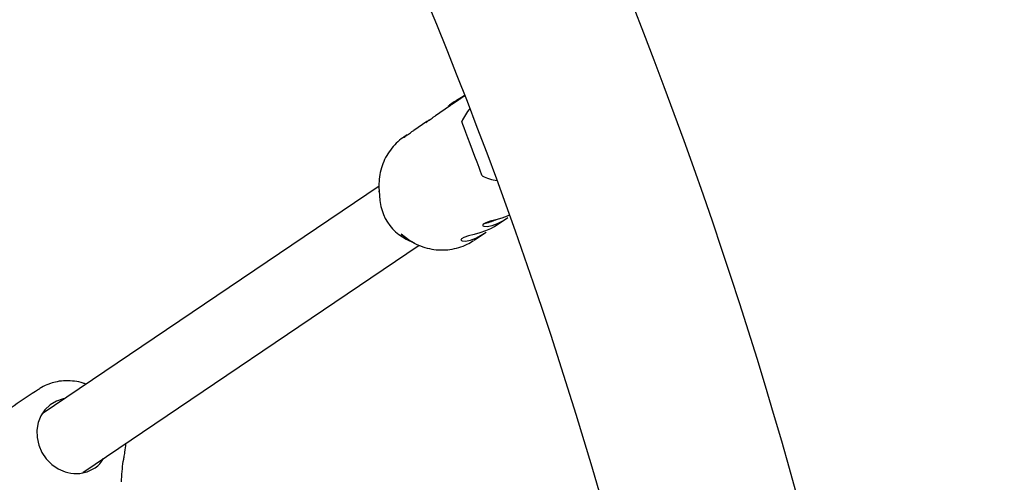
# Model space of a CAD drawing. Units: millimetres. Extents: x 401 to 1095, y 448 to 940.
# Drawn here: x 864 to 880, y 726 to 734 of the extents above; entities that cross this region are included whole.
import ezdxf

# ---------------------------------------------------------------- set-up
doc = ezdxf.new("R2010")
doc.units = ezdxf.units.MM
doc.header["$LTSCALE"] = 75
doc.layers.add('GRIS', color=8, linetype='Continuous')
doc.styles.add('SLDTEXTSTYLE0', font='TXT', dxfattribs={"width": 0.75})
doc.dimstyles.new('SLDDIMSTYLE3', dxfattribs={"dimtxt": 11.90625, "dimasz": 6, "dimexe": 0, "dimexo": 0.0625, "dimgap": 2.976562, "dimtad": 2, "dimdec": 0, "dimlfac": 1.333333, "dimrnd": 1e-09, "dimzin": 12, "dimdsep": 46, "dimtxsty": 'SLDTEXTSTYLE0', "dimblk1": 'DOT', "dimblk2": 'DOT', "dimsah": 1, "dimcen": 0.09, "dimse1": 1, "dimse2": 1, "dimadec": 0, "dimazin": 3, "dimtfac": 1, "dimtdec": 0, "dimtofl": 0, "dimtmove": 0, "dimatfit": 3, "dimldrblk": 'DOT', "dimfxl": 0, "dimfrac": 2, "dimtolj": 1, "dimtzin": 12, "dimarcsym": 0})

# ---------------------------------------------------------------- blocks, each defined once
blk = doc.blocks.new('_Dot')
at = {"color": 0, "linetype": 'ByBlock', "lineweight": -2}
blk.add_line((-0.5, 0), (-1, 0), dxfattribs=at)
at = {"color": 0, "linetype": 'ByBlock', "const_width": 0.5}
blk.add_lwpolyline([(-0.25, 0, 1), (0.25, 0, 1)], format="xyb", close=True, dxfattribs=at)
blk = doc.blocks.new('_D_7')
at = {"color": 7, "linetype": 'Continuous', "lineweight": 18}
blk.add_line((416.269, 612.069), (416.269, 813.749), dxfattribs=at)
at = {"color": 7, "linetype": 'Continuous', "lineweight": 18, "xscale": 6, "yscale": 6}
for p, rotation in [((416.269, 813.749), 90.0000000000004), ((416.269, 612.069), 270.0000000000004)]:
    blk.add_blockref('_Dot', p, dxfattribs=dict(at, rotation=rotation))
at = {"color": 7, "linetype": 'Continuous', "lineweight": 18, "insert": (400.921, 699.713), "char_height": 11.9062, "attachment_point": 1, "rotation": 90, "style": 'SLDTEXTSTYLE0'}
blk.add_mtext('269', dxfattribs=at)
blk = doc.blocks.new('_D_8')
at = {"layer": 'GRIS', "color": 7}
blk.add_line((942.279, 924.058), (535.399, 924.058), dxfattribs=at)
at = {"layer": 'GRIS', "color": 7, "xscale": 6, "yscale": 6, "rotation": 180.0000000000002}
blk.add_blockref('_Dot', (535.399, 924.058, 6.112), dxfattribs=at)
at = {"layer": 'GRIS', "color": 7, "xscale": 6, "yscale": 6}
blk.add_blockref('_Dot', (942.279, 924.058, 6.112), dxfattribs=at)
at = {"layer": 'GRIS', "color": 7, "insert": (725.643, 939.405), "char_height": 11.9062, "attachment_point": 1, "style": 'SLDTEXTSTYLE0'}
blk.add_mtext('543', dxfattribs=at)

msp = doc.modelspace()

# ---------------------------------------------------------------- linework, layer by layer
at = {"color": 7, "linetype": 'Continuous', "lineweight": 25}
for p, q in [((871.087, 733), (870.875, 732.857)), ((870.977, 732.942), (870.997, 732.955)), ((870.977, 732.942), (870.983, 732.93)), ((870.997, 732.955), (871.019, 732.967)), ((870.997, 732.955), (871.003, 732.943)), ((871.018, 732.969), (871.038, 732.982)), ((871.018, 732.969), (871.023, 732.957)), ((871.038, 732.982), (871.043, 732.97)), ((871.07, 733.004), (871.075, 732.992)), ((870.823, 732.822), (870.588, 732.663)), ((870.805, 732.825), (870.818, 732.834)), ((870.805, 732.825), (870.81, 732.813)), ((870.818, 732.835), (870.824, 732.821)), ((870.824, 732.821), (870.824, 732.821)), ((870.866, 732.869), (870.848, 732.857)), ((870.445, 732.566), (870.224, 732.416)), ((870.081, 732.32), (870.064, 732.309)), ((870.112, 732.339), (870.073, 732.314)), ((869.642, 731.48), (863.979, 727.651)), ((869.643, 731.397), (869.657, 731.239)), ((871.582, 730.8), (871.804, 730.95)), ((871.241, 730.569), (871.439, 730.704)), ((864.663, 726.665), (870.314, 730.486)), ((870.096, 730.589), (870.238, 730.518))]:
    msp.add_line(p, q, dxfattribs=at)
at = {"color": 7, "linetype": 'Continuous', "lineweight": 25, "flags": 128}
for points in [[(871.038, 732.982), (871.058, 732.994), (871.07, 733)], [(871.136, 732.288), (871.102, 732.38), (871.073, 732.457), (871.051, 732.515), (871.037, 732.551), (871.033, 732.563)], [(871.376, 731.65), (871.375, 731.653), (871.366, 731.678), (871.348, 731.726), (871.322, 731.794), (871.29, 731.879), (871.253, 731.977), (871.214, 732.081), (871.174, 732.187), (871.136, 732.288)], [(869.644, 731.384), (869.643, 731.393), (869.643, 731.397)], [(869.657, 731.239), (869.672, 731.139), (869.715, 731.002)], [(871.83, 730.988), (871.797, 730.974), (871.703, 730.942), (871.604, 730.913), (871.51, 730.888), (871.434, 730.863), (871.389, 730.839), (871.38, 730.819), (871.404, 730.804), (871.46, 730.802), (871.541, 730.817), (871.632, 730.851), (871.722, 730.898), (871.804, 730.95), (871.804, 730.95)], [(871.582, 730.801), (871.574, 730.794), (871.516, 730.763), (871.433, 730.727), (871.338, 730.695), (871.24, 730.667), (871.145, 730.641), (871.069, 730.616), (871.025, 730.593), (871.016, 730.572), (871.04, 730.558), (871.096, 730.555), (871.176, 730.571), (871.267, 730.605), (871.358, 730.652), (871.44, 730.704), (871.44, 730.704)], [(870.238, 730.518), (870.137, 730.576), (870.014, 730.669)], [(864.36, 727.909), (864.335, 727.904), (864.22, 727.866), (864.116, 727.803), (864.028, 727.719), (863.96, 727.618), (863.914, 727.502), (863.893, 727.378), (863.896, 727.25), (863.924, 727.123), (863.977, 727.003), (864.051, 726.894), (864.143, 726.801), (864.251, 726.728)]]:
    msp.add_lwpolyline(points, dxfattribs=at)
at = {"color": 7, "linetype": 'Continuous', "lineweight": 25}
for centre, radius, start, end in [((797.43, 704.33), 82.22, 346.86836, 30), ((797.43, 704.33), 79.04, 346.86836, 30), ((871.71, 732.297), 0.727, 137.8539, 158.5732), ((871.71, 732.297), 0.728, 242.6902, 263.4095), ((870.468, 731.314), 0.815, 202.532, 242.8466), ((871.108, 732.098), 1.285, 283.2592, 292.9477)]:
    msp.add_arc(centre, radius, start, end, dxfattribs=at)
for centre, major_axis, ratio, start_param, end_param in [((871.517, 732.024), (1.155, 0.573), 0.822597, 1.629736, 1.765911), ((871.445, 731.975), (-0.601, 0.88), 0.923371, 6.278929, 6.307968), ((871.517, 732.024), (1.139, 0.565), 0.822597, 1.73305, 1.769548)]:
    msp.add_ellipse(centre, major_axis=major_axis, ratio=ratio, start_param=start_param, end_param=end_param, dxfattribs=at)
for points, knots in [([(870.818, 732.835), (870.818, 732.836), (870.819, 732.836), (870.822, 732.838), (870.826, 732.841), (870.83, 732.844), (870.831, 732.845)], [0, 0, 0, 0, 0.14672, 0.374227, 0.773459, 1, 1, 1, 1]), ([(870.824, 732.84), (870.823, 732.839), (870.821, 732.838), (870.819, 732.836), (870.818, 732.835), (870.818, 732.835), (870.818, 732.835)], [0, 0, 0, 0, 0.217245, 0.434335, 0.712003, 1, 1, 1, 1]), ([(870.837, 732.83), (870.835, 732.829), (870.832, 732.826), (870.827, 732.823), (870.825, 732.822), (870.824, 732.821), (870.824, 732.821)], [0, 0, 0, 0, 0.2897156, 0.7155791, 0.8878081, 1, 1, 1, 1]), ([(870.426, 732.55), (870.426, 732.55), (870.421, 732.546), (870.44, 732.557), (870.483, 732.587), (870.535, 732.627), (870.576, 732.654), (870.589, 732.662)], [0, 0, 0, 0, 0.019976, 0.311173, 0.59021, 0.867189, 1, 1, 1, 1]), ([(870.486, 732.59), (870.484, 732.589), (870.458, 732.577), (870.447, 732.568), (870.437, 732.561)], [0, 0, 0, 0, 0.100191, 1, 1, 1, 1]), ([(870.073, 732.314), (870.034, 732.286), (869.954, 732.228), (869.852, 732.118), (869.767, 731.994), (869.703, 731.857), (869.659, 731.711), (869.639, 731.559), (869.635, 731.449), (869.644, 731.391), (869.646, 731.384)], [0, 0, 0, 0, 0.136662, 0.27678, 0.416823, 0.557054, 0.697689, 0.838888, 0.98073, 1, 1, 1, 1]), ([(870.061, 732.304), (870.061, 732.304), (870.056, 732.299), (870.076, 732.31), (870.118, 732.341), (870.171, 732.38), (870.211, 732.407), (870.224, 732.416)], [0, 0, 0, 0, 0.019979, 0.311172, 0.590209, 0.867192, 1, 1, 1, 1]), ([(870.015, 730.672), (870.041, 730.648), (870.107, 730.59), (870.229, 730.518), (870.374, 730.456), (870.526, 730.417), (870.68, 730.402), (870.834, 730.41), (870.983, 730.443), (871.117, 730.493), (871.195, 730.542), (871.229, 730.564)], [0, 0, 0, 0, 0.078504, 0.197665, 0.316691, 0.435439, 0.553758, 0.671519, 0.788662, 0.905198, 1, 1, 1, 1]), ([(864.12, 728.162), (864.11, 728.158), (864.059, 728.141), (863.988, 728.109), (863.933, 728.07), (863.915, 728.058)], [0, 0, 0, 0, 0.1333013, 0.7126378, 1, 1, 1, 1]), ([(864.716, 728.149), (864.701, 728.155), (864.64, 728.18), (864.525, 728.201), (864.378, 728.211), (864.242, 728.196), (864.159, 728.173), (864.122, 728.163)], [0, 0, 0, 0, 0.079054, 0.322106, 0.565599, 0.808526, 1, 1, 1, 1]), ([(863.917, 728.062), (863.782, 727.971), (863.513, 727.789), (863.23, 727.597), (863.088, 727.502)], [0, 0, 0, 0, 0.499998, 1, 1, 1, 1]), ([(865.357, 726.913), (865.362, 726.945), (865.373, 727.022), (865.39, 727.103), (865.389, 727.153), (865.389, 727.156)], [0, 0, 0, 0, 0.39892, 0.969301, 1, 1, 1, 1]), ([(864.251, 726.728), (864.303, 726.704), (864.42, 726.65), (864.616, 726.638), (864.809, 726.697), (864.951, 726.792), (864.999, 726.877), (865.013, 726.902)], [0, 0, 0, 0, 0.191707, 0.428092, 0.665339, 0.902147, 1, 1, 1, 1]), ([(865.316, 726.506), (865.316, 726.52), (865.316, 726.594), (865.326, 726.723), (865.344, 726.843), (865.353, 726.906), (865.354, 726.913)], [0, 0, 0, 0, 0.101653, 0.527005, 0.942153, 1, 1, 1, 1])]:
    msp.add_open_spline(points, degree=3, knots=knots, dxfattribs=at)

# ---------------------------------------------------------------- dimensions: what is measured, and where the dimension line sits
at = {"color": 7, "linetype": 'Continuous', "lineweight": 18}
dim = msp.add_linear_dim(base=(416.269, 612.069), p1=(549.502, 813.749), p2=(885.489, 612.069), angle=90, dimstyle='SLDDIMSTYLE3', dxfattribs=at)
dim.commit()
dim.dimension.update_dxf_attribs({"geometry": '_D_7', "text_midpoint": (416.269, 712.909), "dimtype": 160})
at = {"layer": 'GRIS', "color": 7}
dim = msp.add_linear_dim(base=(942.279, 924.058), p1=(535.399, 645.449), p2=(942.279, 652.42), dimstyle='SLDDIMSTYLE3', dxfattribs=at)
dim.commit()
dim.dimension.update_dxf_attribs({"geometry": '_D_8', "text_midpoint": (738.839, 924.058), "dimtype": 160})

doc.saveas('drawing.dxf')
